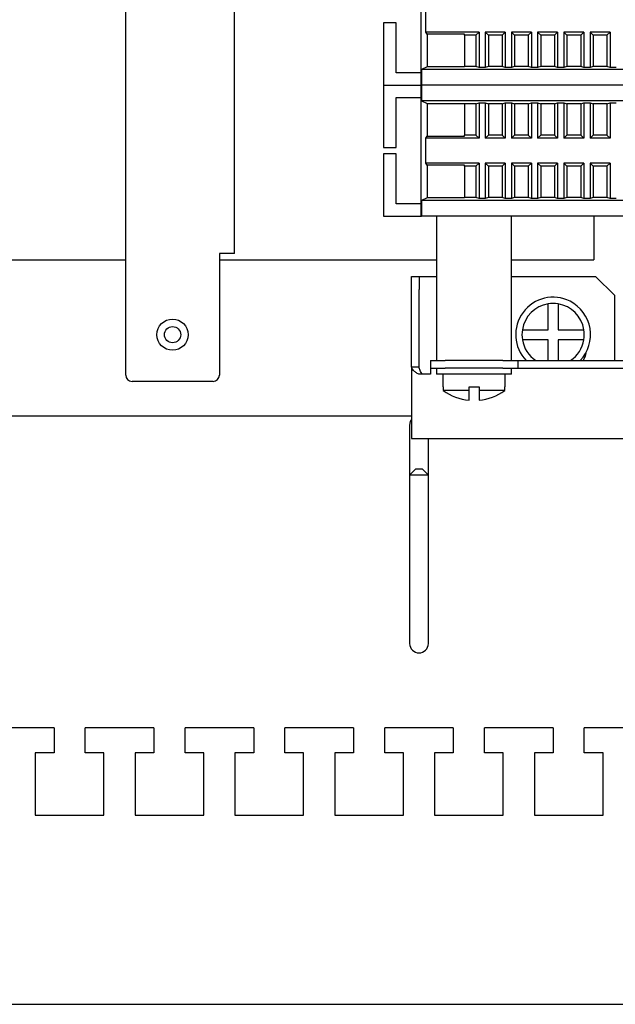
# Model space of a CAD drawing. Units: millimetres. Extents: x 1550 to 5116, y 843 to 4458.
# Drawn here: x 4467 to 4562, y 2689 to 2846 of the extents above; entities that cross this region are included whole.
import ezdxf

# ---------------------------------------------------------------- set-up
doc = ezdxf.new("R2010")
doc.units = ezdxf.units.MM
doc.linetypes.add('SLD-Сплошная', pattern=[0])

msp = doc.modelspace()

# ---------------------------------------------------------------- linework, layer by layer
at = {"color": 7, "linetype": 'SLD-Сплошная', "lineweight": 25}
for p, q in [((4483.97, 2789.36), (4483.97, 2854.86)), ((4501.42, 2808.86), (4501.42, 2854.86)), ((4531.29, 2854.85), (4531.29, 2837.85)), ((4532.07, 2844.35), (4532.07, 2848.35)), ((4525.29, 2845.85), (4525.29, 2835.85)), ((4527.29, 2845.85), (4525.29, 2845.85)), ((4527.29, 2837.85), (4527.29, 2845.85)), ((4532.29, 2844.03), (4532.07, 2844.35)), ((4540.59, 2844.35), (4532.07, 2844.35)), ((4538.29, 2844.03), (4532.29, 2844.03)), ((4532.29, 2844.03), (4532.29, 2838.78)), ((4538.29, 2843.85), (4538.29, 2844.03)), ((4540.09, 2843.85), (4538.29, 2843.85)), ((4538.29, 2843.85), (4538.29, 2838.85)), ((4540.09, 2843.85), (4540.59, 2844.35)), ((4540.09, 2843.85), (4540.09, 2838.85)), ((4540.59, 2844.35), (4540.59, 2838.67)), ((4541.59, 2844.35), (4542.09, 2843.85)), ((4544.79, 2844.35), (4541.59, 2844.35)), ((4541.59, 2844.35), (4541.59, 2838.67)), ((4544.29, 2843.85), (4542.09, 2843.85)), ((4542.09, 2843.85), (4542.09, 2838.85)), ((4544.29, 2843.85), (4544.79, 2844.35)), ((4544.29, 2843.85), (4544.29, 2838.85)), ((4544.79, 2844.35), (4544.79, 2838.67)), ((4545.79, 2844.35), (4546.29, 2843.85)), ((4548.99, 2844.35), (4545.79, 2844.35)), ((4545.79, 2844.35), (4545.79, 2838.67)), ((4546.29, 2843.85), (4546.29, 2838.85)), ((4548.49, 2843.85), (4546.29, 2843.85)), ((4548.49, 2843.85), (4548.99, 2844.35)), ((4548.49, 2843.85), (4548.49, 2838.85)), ((4548.99, 2844.35), (4548.99, 2838.67)), ((4549.99, 2844.35), (4550.49, 2843.85)), ((4553.19, 2844.35), (4549.99, 2844.35)), ((4549.99, 2844.35), (4549.99, 2838.67)), ((4552.69, 2843.85), (4550.49, 2843.85)), ((4550.49, 2843.85), (4550.49, 2838.85)), ((4552.69, 2843.85), (4553.19, 2844.35)), ((4552.69, 2843.85), (4552.69, 2838.85)), ((4553.19, 2844.35), (4553.19, 2838.67)), ((4554.19, 2844.35), (4554.69, 2843.85)), ((4557.39, 2844.35), (4554.19, 2844.35)), ((4554.19, 2844.35), (4554.19, 2838.67)), ((4554.69, 2843.85), (4554.69, 2838.85)), ((4556.89, 2843.85), (4554.69, 2843.85)), ((4556.89, 2843.85), (4557.39, 2844.35)), ((4556.89, 2843.85), (4556.89, 2838.85)), ((4557.39, 2844.35), (4557.39, 2838.67)), ((4558.39, 2844.35), (4558.89, 2843.85)), ((4561.59, 2844.35), (4558.39, 2844.35)), ((4558.39, 2844.35), (4558.39, 2838.67)), ((4558.89, 2843.85), (4558.89, 2838.85)), ((4561.09, 2843.85), (4558.89, 2843.85)), ((4561.09, 2843.85), (4561.59, 2844.35)), ((4561.09, 2843.85), (4561.09, 2838.85)), ((4561.59, 2844.35), (4561.59, 2838.67)), ((4531.29, 2837.85), (4527.29, 2837.85)), ((4531.29, 2837.85), (4531.29, 2835.85)), ((4532.29, 2838.78), (4531.39, 2838.35)), ((4643.2, 2838.35), (4531.39, 2838.35)), ((4531.39, 2838.35), (4531.39, 2835.85)), ((4538.29, 2838.78), (4532.29, 2838.78)), ((4538.29, 2838.85), (4538.29, 2838.78)), ((4540.09, 2838.85), (4538.29, 2838.85)), ((4540.59, 2838.67), (4540.09, 2838.85)), ((4541.59, 2838.67), (4540.59, 2838.67)), ((4542.09, 2838.85), (4541.59, 2838.67)), ((4544.29, 2838.85), (4542.09, 2838.85)), ((4544.79, 2838.67), (4544.29, 2838.85)), ((4545.79, 2838.67), (4544.79, 2838.67)), ((4546.29, 2838.85), (4545.79, 2838.67)), ((4548.49, 2838.85), (4546.29, 2838.85)), ((4548.99, 2838.67), (4548.49, 2838.85)), ((4549.99, 2838.67), (4548.99, 2838.67)), ((4550.49, 2838.85), (4549.99, 2838.67)), ((4552.69, 2838.85), (4550.49, 2838.85)), ((4553.19, 2838.67), (4552.69, 2838.85)), ((4554.19, 2838.67), (4553.19, 2838.67)), ((4554.69, 2838.85), (4554.19, 2838.67)), ((4556.89, 2838.85), (4554.69, 2838.85)), ((4557.39, 2838.67), (4556.89, 2838.85)), ((4558.39, 2838.67), (4557.39, 2838.67)), ((4558.89, 2838.85), (4558.39, 2838.67)), ((4561.09, 2838.85), (4558.89, 2838.85)), ((4561.59, 2838.67), (4561.09, 2838.85)), ((4562.59, 2838.67), (4561.59, 2838.67)), ((4525.29, 2835.85), (4531.29, 2835.85)), ((4525.29, 2835.85), (4525.29, 2825.85)), ((4531.29, 2835.85), (4531.39, 2835.85)), ((4531.29, 2835.85), (4531.29, 2833.85)), ((4643.2, 2835.85), (4531.39, 2835.85)), ((4531.39, 2835.85), (4531.39, 2833.35)), ((4527.29, 2833.85), (4531.29, 2833.85)), ((4527.29, 2825.85), (4527.29, 2833.85)), ((4531.29, 2833.85), (4531.29, 2816.85)), ((4531.39, 2833.35), (4532.29, 2832.91)), ((4643.2, 2833.35), (4531.39, 2833.35)), ((4532.29, 2832.91), (4538.29, 2832.91)), ((4532.29, 2832.91), (4532.29, 2827.66)), ((4538.29, 2832.91), (4538.29, 2832.85)), ((4540.09, 2832.85), (4538.29, 2832.85)), ((4538.29, 2832.85), (4538.29, 2827.85)), ((4540.09, 2832.85), (4540.59, 2833.02)), ((4540.09, 2832.85), (4540.09, 2827.85)), ((4540.59, 2833.02), (4541.59, 2833.02)), ((4540.59, 2833.02), (4540.59, 2827.35)), ((4541.59, 2833.02), (4542.09, 2832.85)), ((4541.59, 2833.02), (4541.59, 2827.35)), ((4544.29, 2832.85), (4542.09, 2832.85)), ((4542.09, 2832.85), (4542.09, 2827.85)), ((4544.29, 2832.85), (4544.79, 2833.02)), ((4544.29, 2832.85), (4544.29, 2827.85)), ((4544.79, 2833.02), (4545.79, 2833.02)), ((4544.79, 2833.02), (4544.79, 2827.35)), ((4545.79, 2833.02), (4546.29, 2832.85)), ((4545.79, 2833.02), (4545.79, 2827.35)), ((4548.49, 2832.85), (4546.29, 2832.85)), ((4546.29, 2832.85), (4546.29, 2827.85)), ((4548.49, 2832.85), (4548.99, 2833.02)), ((4548.49, 2832.85), (4548.49, 2827.85)), ((4548.99, 2833.02), (4549.99, 2833.02)), ((4548.99, 2833.02), (4548.99, 2827.35)), ((4549.99, 2833.02), (4550.49, 2832.85)), ((4549.99, 2833.02), (4549.99, 2827.35)), ((4552.69, 2832.85), (4550.49, 2832.85)), ((4550.49, 2832.85), (4550.49, 2827.85)), ((4552.69, 2832.85), (4553.19, 2833.02)), ((4552.69, 2832.85), (4552.69, 2827.85)), ((4553.19, 2833.02), (4554.19, 2833.02)), ((4553.19, 2833.02), (4553.19, 2827.35)), ((4554.19, 2833.02), (4554.69, 2832.85)), ((4554.19, 2833.02), (4554.19, 2827.35)), ((4556.89, 2832.85), (4554.69, 2832.85)), ((4554.69, 2832.85), (4554.69, 2827.85)), ((4556.89, 2832.85), (4557.39, 2833.02)), ((4556.89, 2832.85), (4556.89, 2827.85)), ((4557.39, 2833.02), (4558.39, 2833.02)), ((4557.39, 2833.02), (4557.39, 2827.35)), ((4558.39, 2833.02), (4558.89, 2832.85)), ((4558.39, 2833.02), (4558.39, 2827.35)), ((4561.09, 2832.85), (4558.89, 2832.85)), ((4558.89, 2832.85), (4558.89, 2827.85)), ((4561.09, 2832.85), (4561.59, 2833.02)), ((4561.09, 2832.85), (4561.09, 2827.85)), ((4561.59, 2833.02), (4562.59, 2833.02)), ((4561.59, 2833.02), (4561.59, 2827.35)), ((4532.07, 2827.35), (4532.29, 2827.66)), ((4540.59, 2827.35), (4532.07, 2827.35)), ((4532.07, 2823.35), (4532.07, 2827.35)), ((4532.29, 2827.66), (4538.29, 2827.66)), ((4540.09, 2827.85), (4538.29, 2827.85)), ((4538.29, 2827.66), (4538.29, 2827.85)), ((4540.59, 2827.35), (4540.09, 2827.85)), ((4542.09, 2827.85), (4541.59, 2827.35)), ((4544.79, 2827.35), (4541.59, 2827.35)), ((4544.29, 2827.85), (4542.09, 2827.85)), ((4544.79, 2827.35), (4544.29, 2827.85)), ((4546.29, 2827.85), (4545.79, 2827.35)), ((4548.99, 2827.35), (4545.79, 2827.35)), ((4548.49, 2827.85), (4546.29, 2827.85)), ((4548.99, 2827.35), (4548.49, 2827.85)), ((4550.49, 2827.85), (4549.99, 2827.35)), ((4553.19, 2827.35), (4549.99, 2827.35)), ((4552.69, 2827.85), (4550.49, 2827.85)), ((4553.19, 2827.35), (4552.69, 2827.85)), ((4554.69, 2827.85), (4554.19, 2827.35)), ((4557.39, 2827.35), (4554.19, 2827.35)), ((4556.89, 2827.85), (4554.69, 2827.85)), ((4557.39, 2827.35), (4556.89, 2827.85)), ((4558.89, 2827.85), (4558.39, 2827.35)), ((4561.59, 2827.35), (4558.39, 2827.35)), ((4561.09, 2827.85), (4558.89, 2827.85)), ((4561.59, 2827.35), (4561.09, 2827.85)), ((4525.29, 2825.85), (4527.29, 2825.85)), ((4525.29, 2824.85), (4525.29, 2814.85)), ((4527.29, 2824.85), (4525.29, 2824.85)), ((4527.29, 2816.85), (4527.29, 2824.85)), ((4532.29, 2823.03), (4532.07, 2823.35)), ((4540.59, 2823.35), (4532.07, 2823.35)), ((4540.09, 2822.85), (4540.59, 2823.35)), ((4540.59, 2823.35), (4540.59, 2817.67)), ((4541.59, 2823.35), (4542.09, 2822.85)), ((4544.79, 2823.35), (4541.59, 2823.35)), ((4541.59, 2823.35), (4541.59, 2817.67)), ((4544.29, 2822.85), (4544.79, 2823.35)), ((4544.79, 2823.35), (4544.79, 2817.67)), ((4545.79, 2823.35), (4546.29, 2822.85)), ((4548.99, 2823.35), (4545.79, 2823.35)), ((4545.79, 2823.35), (4545.79, 2817.67)), ((4548.49, 2822.85), (4548.99, 2823.35)), ((4548.99, 2823.35), (4548.99, 2817.67)), ((4549.99, 2823.35), (4550.49, 2822.85)), ((4553.19, 2823.35), (4549.99, 2823.35)), ((4549.99, 2823.35), (4549.99, 2817.67)), ((4552.69, 2822.85), (4553.19, 2823.35)), ((4553.19, 2823.35), (4553.19, 2817.67)), ((4554.19, 2823.35), (4554.69, 2822.85)), ((4557.39, 2823.35), (4554.19, 2823.35)), ((4554.19, 2823.35), (4554.19, 2817.67)), ((4556.89, 2822.85), (4557.39, 2823.35)), ((4557.39, 2823.35), (4557.39, 2817.67)), ((4558.39, 2823.35), (4558.89, 2822.85)), ((4561.59, 2823.35), (4558.39, 2823.35)), ((4558.39, 2823.35), (4558.39, 2817.67)), ((4561.09, 2822.85), (4561.59, 2823.35)), ((4561.59, 2823.35), (4561.59, 2817.67)), ((4538.29, 2823.03), (4532.29, 2823.03)), ((4532.29, 2823.03), (4532.29, 2817.78)), ((4538.29, 2822.85), (4538.29, 2823.03)), ((4540.09, 2822.85), (4538.29, 2822.85)), ((4538.29, 2822.85), (4538.29, 2817.85)), ((4540.09, 2822.85), (4540.09, 2817.85)), ((4544.29, 2822.85), (4542.09, 2822.85)), ((4542.09, 2822.85), (4542.09, 2817.85)), ((4544.29, 2822.85), (4544.29, 2817.85)), ((4546.29, 2822.85), (4546.29, 2817.85)), ((4548.49, 2822.85), (4546.29, 2822.85)), ((4548.49, 2822.85), (4548.49, 2817.85)), ((4550.49, 2822.85), (4550.49, 2817.85)), ((4552.69, 2822.85), (4550.49, 2822.85)), ((4552.69, 2822.85), (4552.69, 2817.85)), ((4556.89, 2822.85), (4554.69, 2822.85)), ((4554.69, 2822.85), (4554.69, 2817.85)), ((4556.89, 2822.85), (4556.89, 2817.85)), ((4558.89, 2822.85), (4558.89, 2817.85)), ((4561.09, 2822.85), (4558.89, 2822.85)), ((4561.09, 2822.85), (4561.09, 2817.85)), ((4532.29, 2817.78), (4531.39, 2817.35)), ((4643.2, 2817.35), (4531.39, 2817.35)), ((4531.39, 2817.35), (4531.39, 2814.85)), ((4538.29, 2817.78), (4532.29, 2817.78)), ((4538.29, 2817.85), (4538.29, 2817.78)), ((4540.09, 2817.85), (4538.29, 2817.85)), ((4540.59, 2817.67), (4540.09, 2817.85)), ((4541.59, 2817.67), (4540.59, 2817.67)), ((4542.09, 2817.85), (4541.59, 2817.67)), ((4544.29, 2817.85), (4542.09, 2817.85)), ((4544.79, 2817.67), (4544.29, 2817.85)), ((4545.79, 2817.67), (4544.79, 2817.67)), ((4546.29, 2817.85), (4545.79, 2817.67)), ((4548.49, 2817.85), (4546.29, 2817.85)), ((4548.99, 2817.67), (4548.49, 2817.85)), ((4549.99, 2817.67), (4548.99, 2817.67)), ((4550.49, 2817.85), (4549.99, 2817.67)), ((4552.69, 2817.85), (4550.49, 2817.85)), ((4553.19, 2817.67), (4552.69, 2817.85)), ((4554.19, 2817.67), (4553.19, 2817.67)), ((4554.69, 2817.85), (4554.19, 2817.67)), ((4556.89, 2817.85), (4554.69, 2817.85)), ((4557.39, 2817.67), (4556.89, 2817.85)), ((4558.39, 2817.67), (4557.39, 2817.67)), ((4558.89, 2817.85), (4558.39, 2817.67)), ((4561.09, 2817.85), (4558.89, 2817.85)), ((4561.59, 2817.67), (4561.09, 2817.85)), ((4562.59, 2817.67), (4561.59, 2817.67)), ((4531.29, 2816.85), (4527.29, 2816.85)), ((4531.29, 2816.85), (4531.29, 2814.85)), ((4525.29, 2814.85), (4531.29, 2814.85)), ((4531.29, 2814.85), (4531.39, 2814.85)), ((4643.2, 2814.85), (4531.39, 2814.85)), ((4533.79, 2814.85), (4533.79, 2791.71)), ((4545.79, 2791.71), (4545.79, 2814.85)), ((4558.97, 2814.85), (4558.97, 2807.86)), ((4450.79, 2807.86), (4483.97, 2807.86)), ((4501.42, 2808.86), (4498.97, 2808.86)), ((4498.97, 2808.86), (4498.97, 2789.36)), ((4498.97, 2807.86), (4533.79, 2807.86)), ((4545.79, 2807.86), (4558.97, 2807.86)), ((4529.79, 2805.21), (4530.99, 2805.21)), ((4529.79, 2803.08), (4529.79, 2805.21)), ((4530.99, 2805.21), (4530.99, 2803.08)), ((4530.99, 2805.21), (4531.99, 2805.21)), ((4531.99, 2805.21), (4533.79, 2805.21)), ((4545.79, 2805.21), (4559.28, 2805.21)), ((4559.28, 2805.21), (4562.28, 2802.21)), ((4529.79, 2790.7), (4529.79, 2803.08)), ((4530.99, 2790.7), (4530.99, 2803.08)), ((4562.28, 2802.21), (4562.28, 2791.71)), ((4551.67, 2796.66), (4551.67, 2800.79)), ((4553.27, 2800.79), (4553.27, 2796.66)), ((4547.53, 2796.66), (4551.67, 2796.66)), ((4553.27, 2796.66), (4557.4, 2796.66)), ((4551.67, 2795.06), (4547.53, 2795.06)), ((4551.67, 2791.71), (4551.67, 2795.06)), ((4557.4, 2795.06), (4553.27, 2795.06)), ((4553.27, 2795.06), (4553.27, 2791.71)), ((4532.79, 2791.71), (4532.79, 2790.51)), ((4532.79, 2791.71), (4535.18, 2791.71)), ((4539.62, 2791.71), (4535.18, 2791.71)), ((4544.41, 2791.71), (4539.62, 2791.71)), ((4544.41, 2791.71), (4546.79, 2791.71)), ((4546.79, 2791.71), (4546.79, 2790.51)), ((4546.79, 2791.71), (4627.79, 2791.71)), ((4529.79, 2790.7), (4529.79, 2779.21)), ((4529.79, 2790.7), (4530.99, 2790.7)), ((4532.79, 2790.51), (4535.18, 2790.51)), ((4532.79, 2790.51), (4532.79, 2789.51)), ((4533.79, 2790.51), (4533.79, 2789.51)), ((4544.41, 2790.51), (4535.18, 2790.51)), ((4544.41, 2790.51), (4546.79, 2790.51)), ((4545.79, 2789.51), (4545.79, 2790.51)), ((4546.79, 2790.51), (4627.79, 2790.51)), ((4531.99, 2789.51), (4530.95, 2789.51)), ((4532.79, 2789.51), (4531.99, 2789.51)), ((4545.79, 2789.51), (4533.79, 2789.51)), ((4534.79, 2789.51), (4534.79, 2787.51)), ((4544.79, 2787.51), (4544.79, 2789.51)), ((4497.97, 2788.36), (4484.97, 2788.36)), ((4534.79, 2787.51), (4534.86, 2787.51)), ((4534.86, 2787.51), (4534.86, 2786.9)), ((4538.99, 2787.51), (4540.59, 2787.51)), ((4538.99, 2786.9), (4538.99, 2787.51)), ((4540.59, 2787.51), (4540.59, 2786.9)), ((4544.73, 2787.51), (4544.79, 2787.51)), ((4544.73, 2786.9), (4544.73, 2787.51)), ((4538.99, 2786.9), (4534.86, 2786.9)), ((4538.99, 2785.35), (4538.99, 2786.9)), ((4544.73, 2786.9), (4540.59, 2786.9)), ((4540.59, 2786.9), (4540.59, 2785.35)), ((4454.79, 2782.86), (4529.79, 2782.86)), ((4529.47, 2781.36), (4529.47, 2776.66)), ((4529.79, 2779.21), (4531.99, 2779.21)), ((4531.99, 2779.21), (4642.59, 2779.21)), ((4532.47, 2776.66), (4532.47, 2779.21)), ((4529.47, 2776.66), (4529.47, 2773.36)), ((4532.47, 2773.36), (4532.47, 2776.66)), ((4530.47, 2774.36), (4529.47, 2773.36)), ((4530.47, 2774.36), (4531.47, 2774.36)), ((4532.47, 2773.36), (4531.47, 2774.36)), ((4529.47, 2773.36), (4529.47, 2751.06)), ((4532.47, 2773.36), (4529.47, 2773.36)), ((4532.47, 2751.06), (4532.47, 2773.36)), ((4529.47, 2751.06), (4529.47, 2746.36)), ((4532.47, 2746.36), (4532.47, 2751.06)), ((4472.47, 2732.86), (4461.47, 2732.86)), ((4472.47, 2732.86), (4472.47, 2728.86)), ((4477.47, 2728.86), (4477.47, 2732.86)), ((4488.47, 2732.86), (4477.47, 2732.86)), ((4488.47, 2732.86), (4488.47, 2728.86)), ((4493.47, 2728.86), (4493.47, 2732.86)), ((4504.47, 2732.86), (4493.47, 2732.86)), ((4504.47, 2732.86), (4504.47, 2728.86)), ((4509.47, 2728.86), (4509.47, 2732.86)), ((4520.47, 2732.86), (4509.47, 2732.86)), ((4520.47, 2732.86), (4520.47, 2728.86)), ((4525.47, 2728.86), (4525.47, 2732.86)), ((4536.47, 2732.86), (4525.47, 2732.86)), ((4536.47, 2732.86), (4536.47, 2728.86)), ((4541.47, 2728.86), (4541.47, 2732.86)), ((4552.47, 2732.86), (4541.47, 2732.86)), ((4552.47, 2732.86), (4552.47, 2728.86)), ((4557.47, 2728.86), (4557.47, 2732.86)), ((4568.47, 2732.86), (4557.47, 2732.86)), ((4472.47, 2728.86), (4469.47, 2728.86)), ((4469.47, 2728.86), (4469.47, 2718.86)), ((4480.47, 2728.86), (4477.47, 2728.86)), ((4480.47, 2718.86), (4480.47, 2728.86)), ((4488.47, 2728.86), (4485.47, 2728.86)), ((4485.47, 2728.86), (4485.47, 2718.86)), ((4496.47, 2728.86), (4493.47, 2728.86)), ((4496.47, 2718.86), (4496.47, 2728.86)), ((4504.47, 2728.86), (4501.47, 2728.86)), ((4501.47, 2728.86), (4501.47, 2718.86)), ((4512.47, 2728.86), (4509.47, 2728.86)), ((4512.47, 2718.86), (4512.47, 2728.86)), ((4520.47, 2728.86), (4517.47, 2728.86)), ((4517.47, 2728.86), (4517.47, 2718.86)), ((4528.47, 2728.86), (4525.47, 2728.86)), ((4528.47, 2718.86), (4528.47, 2728.86)), ((4536.47, 2728.86), (4533.47, 2728.86)), ((4533.47, 2728.86), (4533.47, 2718.86)), ((4544.47, 2728.86), (4541.47, 2728.86)), ((4544.47, 2718.86), (4544.47, 2728.86)), ((4552.47, 2728.86), (4549.47, 2728.86)), ((4549.47, 2728.86), (4549.47, 2718.86)), ((4560.47, 2728.86), (4557.47, 2728.86)), ((4560.47, 2718.86), (4560.47, 2728.86)), ((4469.47, 2718.86), (4480.47, 2718.86)), ((4485.47, 2718.86), (4496.47, 2718.86)), ((4501.47, 2718.86), (4512.47, 2718.86)), ((4517.47, 2718.86), (4528.47, 2718.86)), ((4533.47, 2718.86), (4544.47, 2718.86)), ((4549.47, 2718.86), (4560.47, 2718.86)), ((4298.47, 2688.53), (5064.47, 2688.53))]:
    msp.add_line(p, q, dxfattribs=at)
at = {"color": 7, "linetype": 'SLD-Сплошная', "lineweight": 25, "flags": 128}
for points in [[(4557.71, 2792.94), (4557.6, 2792.44), (4557.31, 2791.71)], [(4529.79, 2782.29), (4529.58, 2781.93), (4529.47, 2781.36)]]:
    msp.add_lwpolyline(points, dxfattribs=at)
at = {"color": 7, "linetype": 'SLD-Сплошная', "lineweight": 25}
for radius in [2.5, 1.3]:
    msp.add_circle((4491.47, 2795.86), radius, dxfattribs=at)
for centre, radius, start, end in [((4552.47, 2795.86), 6, 63.1987, 223.6993), ((4552.47, 2795.86), 6, 316.3007, 63.1987), ((4552.47, 2795.86), 5, 99.2069, 170.7931), ((4552.47, 2795.86), 5, 80.7931, 99.2069), ((4552.47, 2795.86), 5, 9.2069, 80.7931), ((4552.47, 2795.86), 5, 170.7931, 189.2069), ((4552.47, 2795.86), 5, 350.7931, 9.2069), ((4552.47, 2795.86), 5, 189.2069, 236.0012), ((4552.47, 2795.86), 5, 303.9988, 350.7931), ((4484.97, 2789.36), 1, 180, 270), ((4497.97, 2789.36), 1, 270, 360), ((4539.79, 2793.77), 8.46, 234.3208, 264.5753), ((4539.79, 2793.77), 8.46, 275.4247, 305.6792), ((4530.97, 2746.36), 1.5, 180, 360)]:
    msp.add_arc(centre, radius, start, end, dxfattribs=at)
for points in [[(4530.95, 2789.51), (4530.78, 2789.61), (4530.45, 2789.81), (4530.09, 2790.11), (4529.84, 2790.41), (4529.81, 2790.6), (4529.79, 2790.7)], [(4531.52, 2789.51), (4531.37, 2789.71), (4531.08, 2790.11), (4531.02, 2790.51), (4530.99, 2790.7)]]:
    msp.add_open_spline(points, degree=3, dxfattribs=at)

doc.saveas('drawing.dxf')
